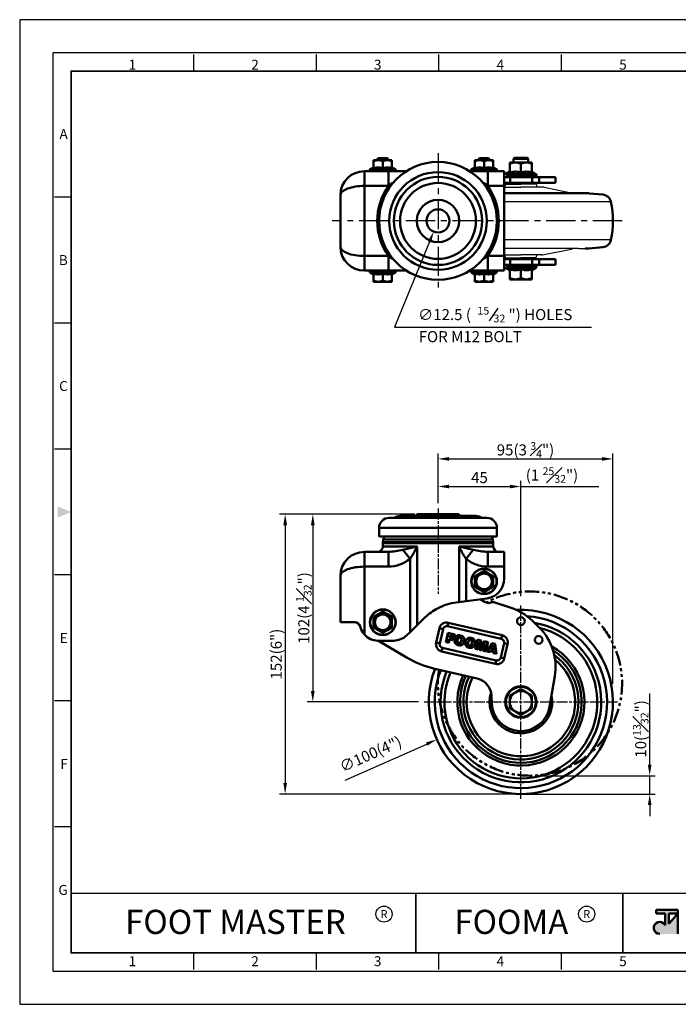
# Model space of a CAD drawing. Units: millimetres. Extents: x 0 to 1444, y 0 to 535.
# Drawn here: x 0 to 358, y 0 to 535 of the extents above; entities that cross this region are included whole.
import ezdxf
from ezdxf.enums import TextEntityAlignment as Align

# ---------------------------------------------------------------- set-up
doc = ezdxf.new("R2010")
doc.units = ezdxf.units.MM
doc.header["$LTSCALE"] = 0.5
for name, pattern in [('AM_ISO08W050', [18, 12, -1.5, 3, -1.5]), ('CENTER', [50.8, 31.75, -6.35, 6.35, -6.35]), ('PHANTOM2', [31.75, 15.875, -3.175, 3.175, -3.175, 3.175, -3.175])]:
    doc.linetypes.add(name, pattern=pattern)
doc.layers.get('0').update_dxf_attribs({"color": 3})
doc.layers.add('AM_7', color=1, linetype='AM_ISO08W050', lineweight=25)
doc.layers.add('AM_VIS', color=3, linetype='Continuous', lineweight=50)
doc.styles.add('DIM TEXT STYLE', font='romans.shx', dxfattribs={"oblique": 15, "bigfont": 'whgtxt.shx'})
doc.styles.add('GDD', font='romans.shx', dxfattribs={"oblique": 15})
doc.styles.add('SECTION', font='monosi.ttf', dxfattribs={"height": 3})
doc.styles.add('홈피용footmaster', font='txt')

# ---------------------------------------------------------------- blocks, each defined once
blk = doc.blocks.new('FORMAT-홈피용-HOR')
at = {"layer": 'AM_VIS'}
h = blk.add_hatch(color=1, dxfattribs=at)
h.paths.add_polyline_path([(195.83, 27.41), (198.56, 27.41), (195.83, 24.32)], flags=16)
edge = h.paths.add_edge_path()
edge.add_line((192.01, 28.51), (192.01, 27.41))
edge.add_line((192.01, 27.41), (194.74, 27.41))
edge.add_line((194.74, 27.41), (194.74, 23.84))
edge.add_arc((193.1, 23.04), 1.82, 25.8419, 270)
edge.add_line((193.1, 21.22), (198.56, 21.22))
edge.add_line((198.56, 21.22), (198.56, 28.51))
edge.add_line((198.56, 28.51), (192.01, 28.51))
at = {"color": 8}
for p, q in [((52.5, 281.5), (52.5, 286.5)), ((89.5, 281.5), (89.5, 286.5)), ((126.5, 281.5), (126.5, 286.5)), ((163.5, 281.5), (163.5, 286.5)), ((15.5, 243.5), (10.5, 243.5)), ((15.5, 205.5), (10.5, 205.5)), ((15.5, 167.5), (10.5, 167.5)), ((15.5, 129.5), (10.5, 129.5)), ((15.5, 91.5), (10.5, 91.5)), ((15.5, 53.5), (10.5, 53.5)), ((52.5, 10.5), (52.5, 15.5)), ((89.5, 10.5), (89.5, 15.5)), ((126.5, 10.5), (126.5, 15.5)), ((163.5, 10.5), (163.5, 15.5))]:
    blk.add_line(p, q, dxfattribs=at)
at = {"color": 9}
for p, q in [((119.54, 15.5), (119.54, 33.5)), ((181.96, 15.5), (181.96, 33.5))]:
    blk.add_line(p, q, dxfattribs=at)
blk.add_lwpolyline([(0, 0), (401, 0), (401, 297), (0, 297)], close=True)
at = {"color": 5}
blk.add_lwpolyline([(10, 10), (391, 10), (391, 287), (10, 287)], close=True, dxfattribs=at)
at = {"const_width": 0.5}
blk.add_lwpolyline([(15.5, 15.5), (385.5, 15.5), (385.5, 281.5), (15.5, 281.5)], close=True, dxfattribs=at)
at = {"const_width": 0.45}
for points in [[(275.6, 15.5), (275.6, 33.5), (15.5, 33.5)], [(119.54, 33.5), (119.54, 15.5)], [(181.96, 33.5), (181.96, 15.5)]]:
    blk.add_lwpolyline(points, dxfattribs=at)
at = {"color": 1}
for centre in [(109.92, 27.21), (109.92, 27.21), (171.06, 27.21)]:
    blk.add_circle(centre, 2.43, dxfattribs=at)
blk.add_solid([(11.5, 150.17), (11.5, 146.83), (15.5, 148.5)], dxfattribs=at)
at = {"layer": 'AM_VIS', "color": 1, "ltscale": 25.4}
for p, q in [((192.01, 28.51), (198.56, 28.51)), ((192.01, 28.51), (192.01, 27.41)), ((192.01, 27.41), (194.74, 27.41)), ((194.74, 27.41), (194.74, 23.84)), ((195.83, 27.41), (195.83, 24.32)), ((198.56, 27.41), (195.83, 24.32)), ((195.83, 27.41), (198.56, 27.41)), ((198.56, 28.51), (198.56, 21.22))]:
    blk.add_line(p, q, dxfattribs=at)
blk.add_arc((193.1, 23.04), 1.82, 25.8419, 270, dxfattribs=at)
at = {"color": 8, "style": 'SECTION'}
for s, p in [('1', (34, 281)), ('2', (71, 281)), ('3', (108, 281)), ('4', (145, 281)), ('5', (182, 281))]:
    blk.add_text(s, height=3, dxfattribs=at).set_placement(p, align=Align.BOTTOM_CENTER)
for s, p in [('A', (14.5, 262.5)), ('B', (14.5, 224.5)), ('C', (14.5, 186.5)), ('E', (14.5, 110.5)), ('F', (14.5, 72.5)), ('G', (14.5, 34.5))]:
    blk.add_text(s, height=3, dxfattribs=at).set_placement(p, align=Align.MIDDLE_RIGHT)
at = {"color": 1, "style": '홈피용footmaster'}
for s, height, p in [('FOOT MASTER', 7.2828, (65.09, 24.86)), ('R', 2.43, (109.92, 27.21)), ('FOOMA', 7.283, (148.32, 24.86)), ('R', 2.43, (171.06, 27.21))]:
    blk.add_text(s, height=height, dxfattribs=at).set_placement(p, align=Align.MIDDLE_CENTER)
at = {"color": 8, "style": 'SECTION'}
for s, p in [('1', (34, 14.5)), ('2', (71, 14.5)), ('3', (108, 14.5)), ('4', (145, 14.5)), ('5', (182, 14.5))]:
    blk.add_text(s, height=3, dxfattribs=at).set_placement(p, align=Align.TOP_CENTER)

msp = doc.modelspace()

# ---------------------------------------------------------------- linework, layer by layer
at = {"color": 1, "linetype": 'CENTER'}
for p, q in [((227.17, 462.14), (227.17, 388.54)), ((327.18, 425.34), (169.6, 425.34))]:
    msp.add_line(p, q, dxfattribs=at)
for p, q in [((263.17, 443.74), (272.17, 443.74)), ((263.63, 444.89), (263.53, 443.74)), ((264.13, 445.34), (272.17, 445.34)), ((280.21, 445.34), (272.17, 445.34)), ((283.52, 443.74), (272.17, 443.74)), ((280.71, 444.89), (280.81, 443.74)), ((284.8, 443.62), (299.55, 440.65)), ((321.09, 435.69), (263.17, 435.69)), ((321.09, 415), (263.17, 415)), ((303.5, 410.34), (263.17, 410.34)), ((263.17, 406.94), (272.17, 406.94)), ((263.63, 405.8), (263.53, 406.94)), ((283.52, 406.94), (272.17, 406.94)), ((280.71, 405.8), (280.81, 406.94)), ((284.8, 407.07), (299.55, 410.03)), ((303.5, 410.34), (307.08, 410.34)), ((264.13, 405.34), (272.17, 405.34)), ((280.21, 405.34), (272.17, 405.34))]:
    msp.add_line(p, q)
at = {"color": 4}
msp.add_line((255.04, 371.03), (259.86, 377.91), dxfattribs=at)
at = {"color": 1}
for p, q in [((227.17, 282.14), (227.17, 299.14)), ((233.17, 296.14), (316.17, 296.14)), ((322.17, 174.04), (322.17, 299.14)), ((227.17, 272.14), (227.17, 284.14)), ((272.17, 221.65), (272.17, 284.14)), ((233.17, 281.14), (266.17, 281.14)), ((272.17, 281.14), (314.42, 281.14)), ((214.49, 266.14), (141.17, 266.14)), ((214.49, 266.14), (156.17, 266.14)), ((144.17, 260.14), (144.17, 120.14)), ((159.17, 260.14), (159.17, 170.14)), ((342.11, 130.14), (342.11, 168.79)), ((216.56, 164.14), (156.17, 164.14)), ((176.82, 121.61), (221.03, 141.32)), ((280.11, 124.14), (345.11, 124.14)), ((342.11, 114.14), (342.11, 124.14)), ((269.17, 114.14), (141.17, 114.14)), ((275.17, 114.14), (345.11, 114.14)), ((342.11, 108.14), (342.11, 102.14))]:
    msp.add_line(p, q, dxfattribs=at)
msp.add_lwpolyline([(222.51, 414.01), (203.46, 367.67), (310.58, 367.67)], dxfattribs=at)
for centre, radius, start, end in [((264.13, 444.84), 0.5, 90, 175), ((280.21, 444.84), 0.5, 5, 90), ((283.52, 437.24), 6.5, 78.6446, 90), ((299.16, 438.69), 2, 55.5685, 78.6446), ((283.52, 413.44), 6.5, 270, 281.3554), ((299.16, 411.99), 2, 281.3554, 304.4315), ((264.13, 405.84), 0.5, 185, 270), ((280.21, 405.84), 0.5, 270, 355)]:
    msp.add_arc(centre, radius, start, end)
for points in [[(221.59, 414.39), (224.79, 419.56), (223.44, 413.63)], [(233.17, 297.14), (233.17, 295.14), (227.17, 296.14)], [(316.17, 297.14), (316.17, 295.14), (322.17, 296.14)], [(233.17, 282.14), (233.17, 280.14), (227.17, 281.14)], [(266.17, 282.14), (266.17, 280.14), (272.17, 281.14)], [(143.17, 260.14), (145.17, 260.14), (144.17, 266.14)], [(158.17, 260.14), (160.17, 260.14), (159.17, 266.14)], [(158.17, 170.14), (160.17, 170.14), (159.17, 164.14)], [(220.62, 142.24), (221.43, 140.41), (226.51, 143.77)], [(341.11, 130.14), (343.11, 130.14), (342.11, 124.14)], [(143.17, 120.14), (145.17, 120.14), (144.17, 114.14)], [(341.11, 108.14), (343.11, 108.14), (342.11, 114.14)]]:
    msp.add_solid(points, dxfattribs=at)
at = {"layer": 'AM_7'}
for p, q in [((227.17, 269.14), (227.17, 222.87)), ((272.17, 111.52), (272.17, 216.75)), ((219.56, 164.14), (324.78, 164.14))]:
    msp.add_line(p, q, dxfattribs=at)
at = {"layer": 'AM_VIS'}
for p, q in [((194.67, 458.34), (192.17, 458.34)), ((192.17, 458.34), (192.17, 457.7)), ((192.17, 453.96), (192.17, 457.7)), ((194.67, 459.34), (194.17, 458.84)), ((200.17, 458.84), (194.17, 458.84)), ((194.17, 458.34), (194.17, 458.84)), ((194.67, 459.34), (199.67, 459.34)), ((199.67, 458.34), (194.67, 458.34)), ((197.17, 453.96), (197.17, 457.7)), ((199.67, 459.34), (200.17, 458.84)), ((202.17, 458.34), (199.67, 458.34)), ((200.17, 458.34), (200.17, 458.84)), ((202.17, 458.34), (202.17, 457.7)), ((202.17, 453.96), (202.17, 457.7)), ((249.67, 458.34), (247.17, 458.34)), ((247.17, 458.34), (247.17, 457.7)), ((247.17, 453.96), (247.17, 457.7)), ((249.67, 459.34), (249.17, 458.84)), ((255.17, 458.84), (249.17, 458.84)), ((249.17, 458.34), (249.17, 458.84)), ((249.67, 459.34), (254.67, 459.34)), ((254.67, 458.34), (249.67, 458.34)), ((252.17, 453.96), (252.17, 457.7)), ((254.67, 459.34), (255.17, 458.84)), ((257.17, 458.34), (254.67, 458.34)), ((255.17, 458.34), (255.17, 458.84)), ((257.17, 458.34), (257.17, 457.7)), ((257.17, 453.96), (257.17, 457.7)), ((269.17, 457.09), (266.17, 457.09)), ((266.17, 457.09), (266.17, 456.32)), ((266.17, 451.54), (266.17, 456.32)), ((268.67, 459.59), (268.17, 459.09)), ((268.17, 459.09), (276.17, 459.09)), ((268.17, 459.09), (268.17, 457.09)), ((268.67, 459.59), (275.67, 459.59)), ((275.17, 457.09), (269.17, 457.09)), ((272.17, 451.54), (272.17, 456.32)), ((278.17, 457.09), (275.17, 457.09)), ((275.67, 459.59), (276.17, 459.09)), ((276.17, 459.09), (276.17, 457.09)), ((278.17, 457.09), (278.17, 456.32)), ((278.17, 451.54), (278.17, 456.32)), ((200.19, 452.34), (187.17, 452.34)), ((187.17, 452.34), (187.17, 444.34)), ((204.17, 453.16), (190.17, 453.16)), ((190.17, 452.64), (190.17, 453.16)), ((204.17, 452.64), (190.17, 452.64)), ((192.17, 454.34), (190.34, 453.43)), ((204, 453.43), (190.34, 453.43)), ((200.19, 452.34), (200.19, 444.34)), ((200.19, 452.34), (209.99, 452.34)), ((202.17, 454.34), (204, 453.43)), ((204.17, 452.64), (204.17, 453.16)), ((244.34, 452.34), (254.15, 452.34)), ((259.17, 453.16), (245.17, 453.16)), ((245.17, 452.64), (245.17, 453.16)), ((259.17, 452.64), (245.17, 452.64)), ((247.17, 454.34), (245.34, 453.43)), ((259, 453.43), (245.34, 453.43)), ((254.15, 444.34), (254.15, 452.34)), ((263.17, 452.34), (254.15, 452.34)), ((257.17, 454.34), (259, 453.43)), ((259.17, 452.64), (259.17, 453.16)), ((263.17, 452.34), (263.17, 444.34)), ((266.4, 449.09), (263.17, 449.09)), ((266.17, 452.09), (264.06, 450.83)), ((280.33, 450.8), (264.11, 450.8)), ((280.67, 450.2), (264.73, 450.2)), ((280.67, 449.79), (264.94, 449.79)), ((266.4, 449.09), (278.27, 449.09)), ((266.4, 446.09), (266.4, 449.09)), ((278.17, 452.09), (280.33, 450.8)), ((282.1, 449.09), (278.27, 449.09)), ((278.27, 446.09), (278.27, 449.09)), ((280.67, 449.79), (280.67, 450.2)), ((282.1, 446.09), (282.1, 449.09)), ((282.1, 449.09), (291.04, 449.09)), ((291.04, 449.09), (291.04, 446.09)), ((187.17, 444.34), (200.19, 444.34)), ((187.17, 406.34), (187.17, 444.34)), ((200.16, 444.39), (202.72, 445.99)), ((251.61, 445.99), (254.18, 444.39)), ((254.15, 444.34), (263.17, 444.34)), ((263.17, 446.09), (266.4, 446.09)), ((263.17, 406.34), (263.17, 444.34)), ((278.27, 446.09), (266.4, 446.09)), ((268.17, 446.09), (268.17, 445.99)), ((268.17, 445.34), (268.17, 446.09)), ((276.17, 446.09), (276.17, 445.99)), ((276.17, 445.34), (276.17, 446.09)), ((278.27, 446.09), (282.1, 446.09)), ((291.04, 446.09), (282.1, 446.09)), ((174.17, 439.34), (174.17, 411.34)), ((308.85, 440.34), (263.17, 440.34)), ((316.66, 439.63), (309.32, 440.32)), ((200.19, 406.34), (187.17, 406.34)), ((187.17, 406.34), (187.17, 398.34)), ((200.16, 406.3), (202.72, 404.69)), ((200.19, 406.34), (200.19, 398.34)), ((251.61, 404.69), (254.18, 406.3)), ((254.15, 398.34), (254.15, 406.34)), ((263.17, 406.34), (254.15, 406.34)), ((263.17, 406.34), (263.17, 398.34)), ((307.08, 410.34), (308.85, 410.34)), ((309.32, 410.37), (316.66, 411.05)), ((266.4, 404.59), (263.17, 404.59)), ((263.17, 401.59), (266.4, 401.59)), ((266.4, 401.59), (266.4, 404.59)), ((266.4, 404.59), (278.27, 404.59)), ((278.27, 401.59), (266.4, 401.59)), ((268.17, 404.59), (268.17, 405.34)), ((268.17, 404.69), (268.17, 404.59)), ((276.17, 404.59), (276.17, 405.34)), ((276.17, 404.69), (276.17, 404.59)), ((278.27, 401.59), (278.27, 404.59)), ((282.1, 404.59), (278.27, 404.59)), ((278.27, 401.59), (282.1, 401.59)), ((282.1, 401.59), (282.1, 404.59)), ((282.1, 404.59), (291.04, 404.59)), ((291.04, 401.59), (282.1, 401.59)), ((291.04, 404.59), (291.04, 401.59)), ((187.17, 398.34), (200.19, 398.34)), ((204.17, 398.04), (190.17, 398.04)), ((190.17, 397.53), (190.17, 398.04)), ((204.17, 397.53), (190.17, 397.53)), ((204, 397.26), (190.34, 397.26)), ((192.17, 396.34), (190.34, 397.26)), ((192.17, 396.73), (192.17, 392.99)), ((197.17, 396.73), (197.17, 392.99)), ((200.19, 398.34), (209.99, 398.34)), ((202.17, 396.34), (204, 397.26)), ((202.17, 396.73), (202.17, 392.99)), ((204.17, 397.53), (204.17, 398.04)), ((244.34, 398.34), (254.15, 398.34)), ((259.17, 398.04), (245.17, 398.04)), ((245.17, 397.53), (245.17, 398.04)), ((259.17, 397.53), (245.17, 397.53)), ((259, 397.26), (245.34, 397.26)), ((247.17, 396.34), (245.34, 397.26)), ((247.17, 396.73), (247.17, 392.99)), ((252.17, 396.73), (252.17, 392.99)), ((254.15, 398.34), (263.17, 398.34)), ((257.17, 396.34), (259, 397.26)), ((257.17, 396.73), (257.17, 392.99)), ((259.17, 397.53), (259.17, 398.04)), ((266.17, 398.59), (264.06, 399.86)), ((264.11, 399.89), (280.33, 399.89)), ((264.73, 400.49), (280.67, 400.49)), ((264.94, 400.89), (280.67, 400.89)), ((266.17, 399.15), (266.17, 394.37)), ((272.17, 399.15), (272.17, 394.37)), ((278.17, 398.59), (280.33, 399.89)), ((278.17, 399.15), (278.17, 394.37)), ((280.67, 400.89), (280.67, 400.49)), ((192.17, 392.99), (192.17, 392.34)), ((192.17, 392.34), (194.67, 392.34)), ((194.67, 392.34), (199.67, 392.34)), ((199.67, 392.34), (202.17, 392.34)), ((202.17, 392.99), (202.17, 392.34)), ((247.17, 392.99), (247.17, 392.34)), ((247.17, 392.34), (249.67, 392.34)), ((249.67, 392.34), (254.67, 392.34)), ((254.67, 392.34), (257.17, 392.34)), ((257.17, 392.99), (257.17, 392.34)), ((266.17, 394.37), (266.17, 393.59)), ((266.17, 393.59), (269.17, 393.59)), ((269.17, 393.59), (275.17, 393.59)), ((275.17, 393.59), (278.17, 393.59)), ((278.17, 394.37), (278.17, 393.59)), ((253.67, 264.14), (200.67, 264.14)), ((237.47, 265.14), (206.57, 265.14)), ((238.67, 266.14), (215.67, 266.14)), ((215.67, 266.14), (215.67, 265.14)), ((247.77, 265.14), (237.47, 265.14)), ((238.67, 266.14), (238.67, 265.14)), ((259.17, 258.64), (195.17, 258.64)), ((195.17, 258.64), (195.17, 254.44)), ((259.17, 258.64), (259.17, 254.44)), ((258.67, 253.94), (195.67, 253.94)), ((197.47, 252.36), (197.22, 250.98)), ((197.47, 252.36), (256.87, 252.36)), ((256.87, 252.36), (257.12, 250.98)), ((197.17, 250.44), (197.17, 248.64)), ((197.17, 250.44), (257.17, 250.44)), ((197.17, 248.64), (215.77, 248.64)), ((197.22, 250.98), (257.12, 250.98)), ((208.03, 246.8), (215.77, 248.64)), ((208.03, 246.79), (211.97, 241.86)), ((215.77, 248.64), (215.77, 205.82)), ((238.57, 248.64), (246.31, 246.8)), ((238.57, 248.64), (238.57, 218.42)), ((238.57, 248.64), (257.17, 248.64)), ((242.37, 241.86), (246.31, 246.79)), ((257.17, 250.44), (257.17, 248.64)), ((200.19, 245.64), (187.17, 245.64)), ((187.17, 245.64), (187.17, 237.64)), ((200.19, 245.64), (200.19, 237.64)), ((211.97, 202.12), (211.97, 241.86)), ((242.37, 218.92), (242.37, 241.86)), ((263.17, 245.64), (254.15, 245.64)), ((254.15, 237.64), (254.15, 245.64)), ((263.17, 245.64), (263.17, 237.64)), ((187.17, 237.64), (200.19, 237.64)), ((187.17, 200.75), (187.17, 237.64)), ((249.67, 233.97), (252.17, 235.41)), ((252.17, 235.41), (254.67, 233.97)), ((254.15, 237.64), (263.17, 237.64)), ((263.17, 237.64), (263.17, 231.29)), ((174.17, 232.64), (174.17, 207.44)), ((247.17, 232.52), (249.67, 233.97)), ((247.17, 232.52), (247.17, 229.64)), ((254.67, 233.97), (257.17, 232.52)), ((257.17, 232.52), (257.17, 229.64)), ((247.17, 229.64), (247.17, 226.75)), ((247.17, 226.75), (249.67, 225.3)), ((249.67, 225.3), (252.17, 223.86)), ((252.17, 223.86), (254.67, 225.3)), ((254.67, 225.3), (257.17, 226.75)), ((257.17, 229.64), (257.17, 226.75)), ((242.37, 218.92), (253.59, 220.38)), ((250.11, 219.93), (252.86, 218.3)), ((238.57, 218.42), (237.08, 218.23)), ((238.57, 218.42), (242.37, 218.92)), ((255.24, 217.98), (256.32, 218.27)), ((258.02, 218.23), (266.4, 215.53)), ((192.17, 210.32), (194.67, 211.77)), ((192.17, 210.32), (192.17, 207.44)), ((194.67, 211.77), (197.17, 213.21)), ((197.17, 213.21), (199.67, 211.77)), ((199.67, 211.77), (202.17, 210.32)), ((202.17, 210.32), (202.17, 207.44)), ((220.02, 209.96), (215.77, 205.82)), ((181.94, 207.44), (174.17, 207.44)), ((185.03, 204.56), (184.81, 205.3)), ((192.17, 207.44), (192.17, 204.55)), ((192.17, 204.55), (194.67, 203.1)), ((199.67, 203.1), (202.17, 204.55)), ((202.17, 207.44), (202.17, 204.55)), ((211.97, 202.12), (215.77, 205.82)), ((226.14, 196.42), (227.95, 204.21)), ((227.95, 204.21), (229.9, 203.76)), ((228.08, 195.97), (229.9, 203.76)), ((232.75, 207.2), (232.3, 205.25)), ((232.3, 205.25), (261.52, 198.45)), ((232.75, 207.2), (261.97, 200.4)), ((278.27, 208.34), (282.1, 204.57)), ((194.67, 203.1), (197.17, 201.66)), ((197.17, 201.66), (199.67, 203.1)), ((210.08, 200.28), (211.97, 202.12)), ((261.52, 198.45), (261.97, 200.4)), ((194.61, 197.44), (203.1, 197.44)), ((210.49, 188.11), (194.83, 197.44)), ((226.14, 196.42), (228.08, 195.97)), ((229.12, 191.62), (229.58, 193.57)), ((258.8, 186.76), (229.58, 193.57)), ((263.01, 196.05), (261.2, 188.26)), ((263.01, 196.05), (264.96, 195.59)), ((264.96, 195.59), (263.15, 187.8)), ((258.34, 184.81), (229.12, 191.62)), ((261.2, 188.26), (263.15, 187.8)), ((248.46, 176.85), (224.74, 182.37)), ((258.8, 186.76), (258.34, 184.81)), ((290.6, 178.12), (287.74, 161.46)), ((256.39, 163.35), (256.18, 167.61)), ((266.17, 167.6), (269.17, 169.33)), ((266.17, 167.6), (266.17, 164.14)), ((269.17, 169.33), (272.17, 171.06)), ((272.17, 171.06), (275.17, 169.33)), ((275.17, 169.33), (278.17, 167.6)), ((278.17, 167.6), (278.17, 164.14)), ((266.17, 164.14), (266.17, 160.67)), ((266.17, 160.67), (269.17, 158.94)), ((275.17, 158.94), (278.17, 160.67)), ((278.17, 164.14), (278.17, 160.67)), ((269.17, 158.94), (272.17, 157.21)), ((272.17, 157.21), (275.17, 158.94))]:
    msp.add_line(p, q, dxfattribs=at)
at = {"layer": 'AM_VIS', "color": 2}
for p, q in [((231.33, 196.65), (232.5, 201.73)), ((232.64, 201.52), (231.54, 196.77)), ((232.5, 201.73), (236.35, 200.84)), ((236.13, 200.71), (232.64, 201.52)), ((232.82, 196.47), (233.23, 198.26)), ((233.37, 198.06), (232.96, 196.27)), ((233.23, 198.26), (235, 197.85)), ((235.13, 197.65), (233.37, 198.06)), ((233.44, 199.16), (233.7, 200.28)), ((235.2, 198.76), (233.44, 199.16)), ((233.84, 200.07), (233.66, 199.29)), ((233.66, 199.29), (235.42, 198.88)), ((233.7, 200.28), (235.91, 199.77)), ((236.05, 199.56), (233.84, 200.07)), ((235, 197.85), (235.2, 198.76)), ((235.42, 198.88), (235.13, 197.65)), ((235.91, 199.77), (236.13, 200.71)), ((236.35, 200.84), (236.05, 199.56)), ((247.42, 192.93), (248.59, 198.02)), ((248.73, 197.8), (247.63, 193.05)), ((248.59, 198.02), (250.58, 197.56)), ((250.41, 197.41), (248.73, 197.8)), ((232.96, 196.27), (231.33, 196.65)), ((231.54, 196.77), (232.82, 196.47)), ((248.9, 192.59), (247.42, 192.93)), ((247.63, 193.05), (248.76, 192.79)), ((248.76, 192.79), (249.64, 196.63)), ((249.46, 195.04), (248.9, 192.59)), ((249.46, 195.04), (249.54, 195.47)), ((249.54, 195.47), (249.68, 196.29)), ((249.64, 196.63), (249.79, 196.6)), ((249.64, 195.5), (249.68, 196.29)), ((249.64, 194.98), (249.64, 195.5)), ((249.72, 192.4), (249.64, 194.98)), ((249.79, 196.6), (249.88, 192.53)), ((249.88, 192.53), (250.76, 192.33)), ((250.6, 193.63), (250.41, 197.41)), ((250.58, 197.56), (250.7, 194.86)), ((252.43, 196.95), (250.6, 193.63)), ((250.7, 194.86), (250.7, 194.61)), ((250.7, 194.07), (250.7, 194.61)), ((250.7, 194.07), (250.89, 194.5)), ((250.76, 192.33), (252.61, 195.95)), ((252.06, 194.48), (250.86, 192.14)), ((250.89, 194.5), (251.03, 194.77)), ((251.03, 194.77), (252.34, 197.15)), ((251.69, 191.94), (252.27, 194.45)), ((252.79, 195.91), (251.9, 192.07)), ((252.06, 194.48), (252.22, 194.82)), ((252.22, 194.82), (252.58, 195.59)), ((252.27, 194.45), (252.39, 194.93)), ((252.34, 197.15), (254.33, 196.69)), ((252.39, 194.93), (252.58, 195.59)), ((254.11, 196.56), (252.43, 196.95)), ((252.61, 195.95), (252.79, 195.91)), ((253.02, 191.81), (254.11, 196.56)), ((254.33, 196.69), (253.15, 191.61)), ((253.61, 191.5), (256.58, 196.17)), ((256.66, 195.97), (253.88, 191.61)), ((255.88, 192.64), (257.17, 194.95)), ((257.32, 192.31), (255.88, 192.64)), ((256.86, 194.09), (256.11, 192.76)), ((256.11, 192.76), (257.14, 192.52)), ((256.58, 196.17), (258.23, 195.79)), ((258.07, 195.65), (256.66, 195.97)), ((256.86, 194.09), (256.98, 194.33)), ((256.98, 194.33), (257.08, 194.56)), ((257.05, 194.33), (257.07, 194.56)), ((257.05, 194.33), (257.05, 194.03)), ((257.14, 192.52), (257.06, 194.03)), ((257.17, 194.95), (257.32, 192.31)), ((258.65, 190.51), (258.07, 195.65)), ((258.23, 195.79), (258.84, 190.29)), ((250.86, 192.14), (249.72, 192.4)), ((253.15, 191.61), (251.69, 191.94)), ((251.9, 192.07), (253.02, 191.81)), ((255.22, 191.13), (253.61, 191.5)), ((253.88, 191.61), (255.15, 191.32)), ((255.15, 191.32), (255.49, 191.95)), ((255.57, 191.76), (255.22, 191.13)), ((255.49, 191.95), (257.34, 191.52)), ((257.19, 191.38), (255.57, 191.76)), ((257.22, 190.67), (257.19, 191.38)), ((258.84, 190.29), (257.22, 190.67)), ((257.34, 191.52), (257.38, 190.8)), ((257.38, 190.8), (258.65, 190.51))]:
    msp.add_line(p, q, dxfattribs=at)
at = {"layer": 'AM_VIS'}
for centre, radius in [((227.17, 425.34), 32), ((227.17, 425.34), 26.5), ((227.17, 425.34), 23.92), ((227.17, 425.34), 20.6), ((227.17, 425.34), 11.5), ((227.17, 425.34), 6.25), ((252.17, 229.64), 7), ((252.17, 229.64), 6.83), ((252.17, 229.64), 4.25), ((197.17, 207.44), 7), ((197.17, 207.44), 6.83), ((197.17, 207.44), 4.25), ((272.17, 208.04), 2.1), ((281.79, 197.86), 2.1), ((272.17, 164.14), 8.5), ((272.17, 164.14), 8.16)]:
    msp.add_circle(centre, radius, dxfattribs=at)
for centre, radius, start, end in [((187.17, 439.34), 13, 90, 180), ((190.47, 453.16), 0.3, 116.5651, 180), ((190.47, 452.64), 0.3, 180, 270), ((203.87, 452.64), 0.3, 270, 0), ((203.87, 453.16), 0.3, 0, 63.4349), ((245.47, 453.16), 0.3, 116.5651, 180), ((245.47, 452.64), 0.3, 180, 270), ((258.87, 452.64), 0.3, 270, 0), ((258.87, 453.16), 0.3, 0, 63.4349), ((263.06, 449.09), 2, 0, 87.0017), ((279.97, 449.79), 0.7, 270, 0), ((279.97, 450.2), 0.7, 0, 59.0362), ((227.17, 425.34), 33, 144.8473, 215.1527), ((227.17, 425.34), 33, 324.8473, 35.1527), ((308.85, 435.34), 5, 84.6406, 90), ((316.2, 434.65), 5, 11.941, 84.6406), ((272.17, 425.34), 50, 348.059, 11.941), ((316.2, 416.03), 5, 275.3594, 348.059), ((187.17, 411.34), 13, 180, 270), ((308.85, 415.34), 5, 270, 275.3594), ((263.06, 401.59), 2, 272.9983, 0), ((279.97, 400.89), 0.7, 0, 90), ((190.47, 398.04), 0.3, 90, 180), ((190.47, 397.53), 0.3, 180, 243.4349), ((203.87, 398.04), 0.3, 0, 90), ((203.87, 397.53), 0.3, 296.5651, 0), ((245.47, 398.04), 0.3, 90, 180), ((245.47, 397.53), 0.3, 180, 243.4349), ((258.87, 398.04), 0.3, 0, 90), ((258.87, 397.53), 0.3, 296.5651, 0), ((279.97, 400.49), 0.7, 300.9638, 0), ((200.67, 258.64), 5.5, 90, 180), ((206.57, 259.14), 6, 90, 123.5573), ((247.77, 259.14), 6, 56.4427, 90), ((253.67, 258.64), 5.5, 0, 90), ((195.67, 254.44), 0.5, 180, 270), ((203.57, 251.24), 6.2, 154.1839, 169.6111), ((250.77, 251.24), 6.2, 10.3889, 25.8161), ((258.67, 254.44), 0.5, 270, 0), ((194.17, 248.64), 3, 270, 0), ((200.17, 250.44), 3, 169.6111, 180), ((198.99, 281.07), 35.45, 271.9431, 284.7845), ((255.35, 281.07), 35.45, 255.2155, 268.0569), ((254.17, 250.44), 3, 0, 10.3889), ((260.17, 248.64), 3, 180, 270), ((187.17, 232.64), 13, 90, 180), ((199.88, 257.03), 19.4, 270.9186, 308.5671), ((254.46, 257.03), 19.4, 231.4329, 269.0814), ((252.17, 229.64), 5, 120, 180), ((252.17, 229.64), 5, 60, 120), ((252.17, 231.29), 11, 277.4382, 0), ((252.17, 229.64), 5, 0, 60), ((252.17, 229.64), 5, 180, 240), ((252.17, 229.64), 5, 240, 300), ((252.17, 229.64), 5, 300, 0), ((240.96, 188.48), 30, 117.366, 134.2743), ((272.17, 164.14), 50, 158.8378, 92.4379), ((240.96, 188.48), 30, 97.4382, 117.3655), ((254.44, 220.97), 3.1, 239.4108, 285.0836), ((257.1, 215.37), 3, 72.1724, 105.0836), ((257.21, 186.97), 30, 45.4083, 72.1724), ((197.17, 207.44), 5, 120, 180), ((197.17, 207.44), 5, 60, 120), ((197.17, 207.44), 5, 0, 60), ((272.17, 164.14), 46.76, 158.2752, 85.9516), ((181.94, 204.44), 3, 16.7004, 89.9988), ((194.61, 207.44), 10, 196.7017, 221.9217), ((197.17, 207.44), 5, 180, 240), ((197.17, 207.44), 5, 300, 0), ((231.85, 203.31), 4, 76.8916, 166.8916), ((272.17, 164.14), 43.61, 157.6485, 80.3231), ((231.85, 203.31), 2, 76.8916, 166.8916), ((272.17, 164.14), 41.5, 157.1736, 75.8953), ((272.17, 164.14), 41.5, 157.1736, 75.8953), ((261.04, 183.2), 30, 350.2529, 45.4083), ((194.61, 207.44), 10, 221.9241, 270), ((197.17, 207.44), 5, 240, 300), ((203.1, 207.44), 10, 270, 314.2748), ((261.06, 196.5), 2, 346.8916, 76.8916), ((261.06, 196.5), 4, 346.8916, 76.8916), ((230.03, 195.51), 4, 166.8916, 256.8916), ((230.03, 195.51), 2, 166.8916, 256.8916), ((272.17, 164.14), 34.5, 155.1763, 60.9771), ((236.08, 231.07), 50, 239.2279, 256.8916), ((272.17, 164.14), 33, 154.6357, 57.94), ((272.17, 164.14), 31.25, 153.9378, 54.4057), ((259.25, 188.71), 4, 256.8916, 346.8916), ((259.25, 188.71), 2, 256.8916, 346.8916), ((272.17, 164.14), 29.46, 153.1346, 50.7649), ((246.19, 167.11), 10, 2.8529, 76.8916), ((272.17, 164.14), 17, 162.4875, 11.9096), ((272.17, 164.14), 6, 120, 180), ((272.17, 164.14), 6, 60, 120), ((272.17, 164.14), 6, 0, 60), ((272.17, 164.14), 15.8, 182.8529, 350.2529), ((272.17, 164.14), 6, 180, 240), ((272.17, 164.14), 6, 300, 0), ((272.17, 164.14), 6, 240, 300)]:
    msp.add_arc(centre, radius, start, end, dxfattribs=at)
at = {"layer": 'AM_VIS', "color": 1, "linetype": 'PHANTOM2'}
msp.add_arc((277.11, 174.14), 50, 171.314, 118.4617, dxfattribs=at)
at = {"layer": 'AM_VIS', "color": 2}
for centre, radius, start, end in [((238.81, 197.45), 2.76, 164.1098, 209.7346), ((238.88, 197.72), 2.76, 124.265, 169.9229), ((238.84, 197.45), 2.6, 164.1266, 209.5283), ((238.91, 197.7), 2.61, 124.5599, 169.888), ((238.69, 197.7), 2.68, 74.0738, 120.7356), ((238.71, 197.74), 2.47, 74.1694, 121.2557), ((239.63, 197.25), 2.09, 163.0382, 197.8522), ((239.72, 197.52), 2.12, 136.3648, 170.8202), ((239.71, 197.25), 1.98, 163.3386, 196.133), ((239.75, 197.51), 1.97, 137.7685, 170.7999), ((238.85, 198.13), 1.08, 72.5393, 127.2669), ((238.87, 198.14), 0.894, 72.6158, 129.5028), ((239, 198.12), 0.883, 24.2867, 81.3237), ((239.01, 198.1), 1.07, 26.5065, 81.4472), ((238.95, 197.68), 2.48, 32.8845, 79.8229), ((238.96, 197.64), 2.67, 33.2654, 79.9148), ((237.88, 197.94), 2, 343.3465, 15.8684), ((237.96, 197.94), 2.11, 343.0394, 17.618), ((238.76, 197.74), 2.61, 344.0796, 29.5333), ((238.79, 197.74), 2.76, 344.0255, 29.6651), ((244.69, 196.38), 2.76, 124.265, 169.9229), ((244.72, 196.36), 2.61, 124.5599, 169.888), ((244.5, 196.36), 2.68, 74.0738, 120.7356), ((244.52, 196.4), 2.47, 74.1694, 121.2557), ((244.66, 196.78), 1.08, 72.5393, 127.2669), ((244.82, 196.76), 1.07, 26.5065, 81.4472), ((244.76, 196.34), 2.48, 32.8845, 79.8229), ((244.77, 196.3), 2.67, 33.2654, 79.9148), ((238.66, 197.54), 2.67, 213.1858, 259.9151), ((238.66, 197.51), 2.47, 212.8288, 259.8423), ((238.61, 197.1), 1.08, 206.7406, 261.4532), ((238.62, 197.08), 0.896, 204.6954, 261.4039), ((238.92, 197.48), 2.67, 254.1233, 300.8201), ((238.9, 197.46), 2.48, 254.1384, 301.118), ((238.77, 197.05), 1.07, 252.538, 307.3189), ((238.75, 197.04), 0.883, 252.6832, 309.7064), ((237.85, 197.68), 1.97, 317.8953, 350.8105), ((237.88, 197.66), 2.12, 316.4756, 350.8296), ((238.71, 197.48), 2.6, 304.4632, 349.8819), ((238.73, 197.46), 2.76, 304.265, 349.9229), ((244.63, 196.11), 2.76, 164.1098, 209.7346), ((244.65, 196.11), 2.6, 164.1266, 209.5283), ((244.47, 196.2), 2.67, 213.1858, 259.9151), ((244.47, 196.17), 2.47, 212.8288, 259.8423), ((245.44, 195.91), 2.09, 163.0382, 197.8522), ((245.53, 196.18), 2.12, 136.3648, 170.8202), ((244.42, 195.76), 1.08, 206.7406, 261.4532), ((245.52, 195.91), 1.98, 163.3386, 196.133), ((245.57, 196.17), 1.97, 137.7685, 170.7999), ((244.43, 195.74), 0.896, 204.6954, 261.4039), ((244.73, 196.13), 2.67, 254.1233, 300.8201), ((244.71, 196.12), 2.48, 254.1384, 301.118), ((244.68, 196.8), 0.894, 72.6158, 129.5028), ((244.58, 195.71), 1.07, 252.538, 307.3189), ((244.56, 195.69), 0.883, 252.6832, 309.7064), ((244.81, 196.78), 0.883, 24.2867, 81.3237), ((243.66, 196.34), 1.97, 317.8953, 350.8105), ((243.7, 196.32), 2.12, 316.4756, 350.8296), ((243.69, 196.6), 2, 343.3465, 15.8684), ((243.77, 196.6), 2.11, 343.0394, 17.618), ((244.52, 196.14), 2.6, 304.4632, 349.8819), ((244.54, 196.12), 2.76, 304.265, 349.9229), ((244.57, 196.4), 2.61, 344.0796, 29.5333), ((244.61, 196.4), 2.76, 344.0255, 29.6651)]:
    msp.add_arc(centre, radius, start, end, dxfattribs=at)
at = {"layer": 'AM_VIS'}
for centre, major_axis, start_param, end_param in [((187.17, 439.34), (13, 0), 1.570796, 3.141593), ((187.17, 411.34), (-13, 0), 0, 1.570796), ((187.17, 232.64), (13, 0), 1.570796, 3.141593)]:
    msp.add_ellipse(centre, major_axis=major_axis, ratio=0.384615, start_param=start_param, end_param=end_param, dxfattribs=at)
for points, weights in [([(194.67, 458.34), (193.51, 458.34), (192.17, 457.7)], [1, 1.04722526483, 1.01794261965]), ([(197.17, 457.7), (195.83, 458.34), (194.67, 458.34)], [1.01794261965, 1.04722526483, 1]), ([(199.67, 458.34), (198.51, 458.34), (197.17, 457.7)], [1, 1.04722526483, 1.01794261965]), ([(202.17, 457.7), (200.83, 458.34), (199.67, 458.34)], [1.01794261965, 1.04722526483, 1]), ([(249.67, 458.34), (248.51, 458.34), (247.17, 457.7)], [1, 1.04722526483, 1.01794261965]), ([(252.17, 457.7), (250.83, 458.34), (249.67, 458.34)], [1.01794261965, 1.04722526483, 1]), ([(254.67, 458.34), (253.51, 458.34), (252.17, 457.7)], [1, 1.04722526483, 1.01794261965]), ([(257.17, 457.7), (255.83, 458.34), (254.67, 458.34)], [1.01794261965, 1.04722526483, 1]), ([(269.17, 457.09), (267.78, 457.09), (266.17, 456.32)], [1, 1.04314139574, 1.01001874936]), ([(272.17, 456.32), (270.56, 457.09), (269.17, 457.09)], [1.01001874936, 1.04314139574, 1]), ([(275.17, 457.09), (273.78, 457.09), (272.17, 456.32)], [1, 1.04314139574, 1.01001874936]), ([(278.17, 456.32), (276.56, 457.09), (275.17, 457.09)], [1.01001874936, 1.04314139574, 1]), ([(192.17, 453.96), (193.51, 454.34), (194.67, 454.34)], [1.03931136462, 1.05815990212, 1]), ([(194.67, 454.34), (195.83, 454.34), (197.17, 453.96)], [1, 1.05815990212, 1.03931136462]), ([(197.17, 453.96), (198.51, 454.34), (199.67, 454.34)], [1.03931136462, 1.05815990212, 1]), ([(199.67, 454.34), (200.83, 454.34), (202.17, 453.96)], [1, 1.05815990212, 1.03931136462]), ([(247.17, 453.96), (248.51, 454.34), (249.67, 454.34)], [1.03931136462, 1.05815990212, 1]), ([(249.67, 454.34), (250.83, 454.34), (252.17, 453.96)], [1, 1.05815990212, 1.03931136462]), ([(252.17, 453.96), (253.51, 454.34), (254.67, 454.34)], [1.03931136462, 1.05815990212, 1]), ([(254.67, 454.34), (255.83, 454.34), (257.17, 453.96)], [1, 1.05815990212, 1.03931136462]), ([(266.17, 451.54), (267.78, 452.09), (269.17, 452.09)], [1.03827490512, 1.05763214234, 1]), ([(269.17, 452.09), (270.56, 452.09), (272.17, 451.54)], [1, 1.05763214234, 1.03827490512]), ([(272.17, 451.54), (273.78, 452.09), (275.17, 452.09)], [1.03827490512, 1.05763214234, 1]), ([(275.17, 452.09), (276.56, 452.09), (278.17, 451.54)], [1, 1.05763214234, 1.03827490512]), ([(194.67, 396.34), (193.51, 396.34), (192.17, 396.73)], [1, 1.05815990212, 1.03931136462]), ([(197.17, 396.73), (195.83, 396.34), (194.67, 396.34)], [1.03931136462, 1.05815990212, 1]), ([(199.67, 396.34), (198.51, 396.34), (197.17, 396.73)], [1, 1.05815990212, 1.03931136462]), ([(202.17, 396.73), (200.83, 396.34), (199.67, 396.34)], [1.03931136462, 1.05815990212, 1]), ([(249.67, 396.34), (248.51, 396.34), (247.17, 396.73)], [1, 1.05815990212, 1.03931136462]), ([(252.17, 396.73), (250.83, 396.34), (249.67, 396.34)], [1.03931136462, 1.05815990212, 1]), ([(254.67, 396.34), (253.51, 396.34), (252.17, 396.73)], [1, 1.05815990212, 1.03931136462]), ([(257.17, 396.73), (255.83, 396.34), (254.67, 396.34)], [1.03931136462, 1.05815990212, 1]), ([(269.17, 398.59), (267.78, 398.59), (266.17, 399.15)], [1, 1.05763214234, 1.03827490512]), ([(272.17, 399.15), (270.56, 398.59), (269.17, 398.59)], [1.03827490512, 1.05763214234, 1]), ([(275.17, 398.59), (273.78, 398.59), (272.17, 399.15)], [1, 1.05763214234, 1.03827490512]), ([(278.17, 399.15), (276.56, 398.59), (275.17, 398.59)], [1.03827490512, 1.05763214234, 1]), ([(192.17, 392.99), (193.51, 392.34), (194.67, 392.34)], [1.01794261965, 1.04722526483, 1]), ([(194.67, 392.34), (195.83, 392.34), (197.17, 392.99)], [1, 1.04722526483, 1.01794261965]), ([(197.17, 392.99), (198.51, 392.34), (199.67, 392.34)], [1.01794261965, 1.04722526483, 1]), ([(199.67, 392.34), (200.83, 392.34), (202.17, 392.99)], [1, 1.04722526483, 1.01794261965]), ([(247.17, 392.99), (248.51, 392.34), (249.67, 392.34)], [1.01794261965, 1.04722526483, 1]), ([(249.67, 392.34), (250.83, 392.34), (252.17, 392.99)], [1, 1.04722526483, 1.01794261965]), ([(252.17, 392.99), (253.51, 392.34), (254.67, 392.34)], [1.01794261965, 1.04722526483, 1]), ([(254.67, 392.34), (255.83, 392.34), (257.17, 392.99)], [1, 1.04722526483, 1.01794261965]), ([(266.17, 394.37), (267.78, 393.59), (269.17, 393.59)], [1.01001874936, 1.04314139574, 1]), ([(269.17, 393.59), (270.56, 393.59), (272.17, 394.37)], [1, 1.04314139574, 1.01001874936]), ([(272.17, 394.37), (273.78, 393.59), (275.17, 393.59)], [1.01001874936, 1.04314139574, 1]), ([(275.17, 393.59), (276.56, 393.59), (278.17, 394.37)], [1, 1.04314139574, 1.01001874936])]:
    msp.add_rational_spline(points, weights, degree=2, dxfattribs=at)
for points, knots in [([(215.77, 248.64), (215.36, 247.8), (214.94, 246.96), (214.12, 245.39), (213.71, 244.65), (213.03, 243.5), (212.76, 243.06), (212.32, 242.38), (212.15, 242.12), (211.97, 241.86)], [-9.718758, -9.718758, -9.718758, -9.718758, -6.268599, -6.268599, -3.158596, -3.158596, -1.214845, -1.214845, 0, 0, 0, 0]), ([(238.57, 248.64), (238.98, 247.8), (239.4, 246.96), (240.22, 245.39), (240.63, 244.65), (241.31, 243.5), (241.58, 243.06), (242.02, 242.38), (242.19, 242.12), (242.37, 241.86)], [-0.025092, -0.025092, -0.025092, -0.025092, 3.425067, 3.425067, 6.53507, 6.53507, 8.478821, 8.478821, 9.693666, 9.693666, 9.693666, 9.693666])]:
    msp.add_open_spline(points, degree=3, knots=knots, dxfattribs=at)

# ---------------------------------------------------------------- block references
at = {"xscale": 1.799999999999955, "yscale": 1.799999999999955, "zscale": 1.799999999999955}
msp.add_blockref('FORMAT-홈피용-HOR', (0, 0), dxfattribs=at)

# ---------------------------------------------------------------- texts
at = {"color": 4, "style": 'DIM TEXT STYLE', "oblique": 15}
for s, height, p in [('∅12.5 (', 6, (216.37, 371.47)), ('15', 4.2, (248.62, 374.47)), ('32', 4.2, (257.33, 370.27)), ('") HOLES', 6, (265.44, 371.47)), ('FOR M12 BOLT', 6, (216.66, 359.51))]:
    msp.add_text(s, height=height, dxfattribs=at).set_placement(p)
at = {"color": 4, "style": 'GDD', "oblique": 15}
msp.add_text('∅100(4")', height=6, rotation=24.0391, dxfattribs=at).set_placement((175.42, 125.85))
at = {"color": 4, "char_height": 6, "attachment_point": 5, "style": 'GDD'}
for s, insert in [('\\A1;95(3 {\\H0.7x;\\S3#4;}")', (274.67, 301.01)), ('\\A1;45', (249.67, 286.01))]:
    msp.add_mtext(s, dxfattribs=dict(at, insert=insert))
at = {"insert": (274.8, 291.55), "char_height": 6, "attachment_point": 1, "style": 'DIM TEXT STYLE'}
msp.add_mtext('\\A1;{\\Fromans|c129;\\C4;(1 \\H0.7x;\\S25#32;\\H1.4286x;")}', dxfattribs=at)
at = {"color": 4, "char_height": 6, "attachment_point": 5, "rotation": 90, "style": 'GDD'}
for s, insert in [('\\A1;102(4 {\\H0.7x;\\S1#32;}")', (154.29, 215.14)), ('\\A1;152(6")', (139.29, 190.14)), ('\\A1;10({\\H0.7x;\\S13#32;}")', (337.24, 149.52))]:
    msp.add_mtext(s, dxfattribs=dict(at, insert=insert))

doc.saveas('drawing.dxf')
